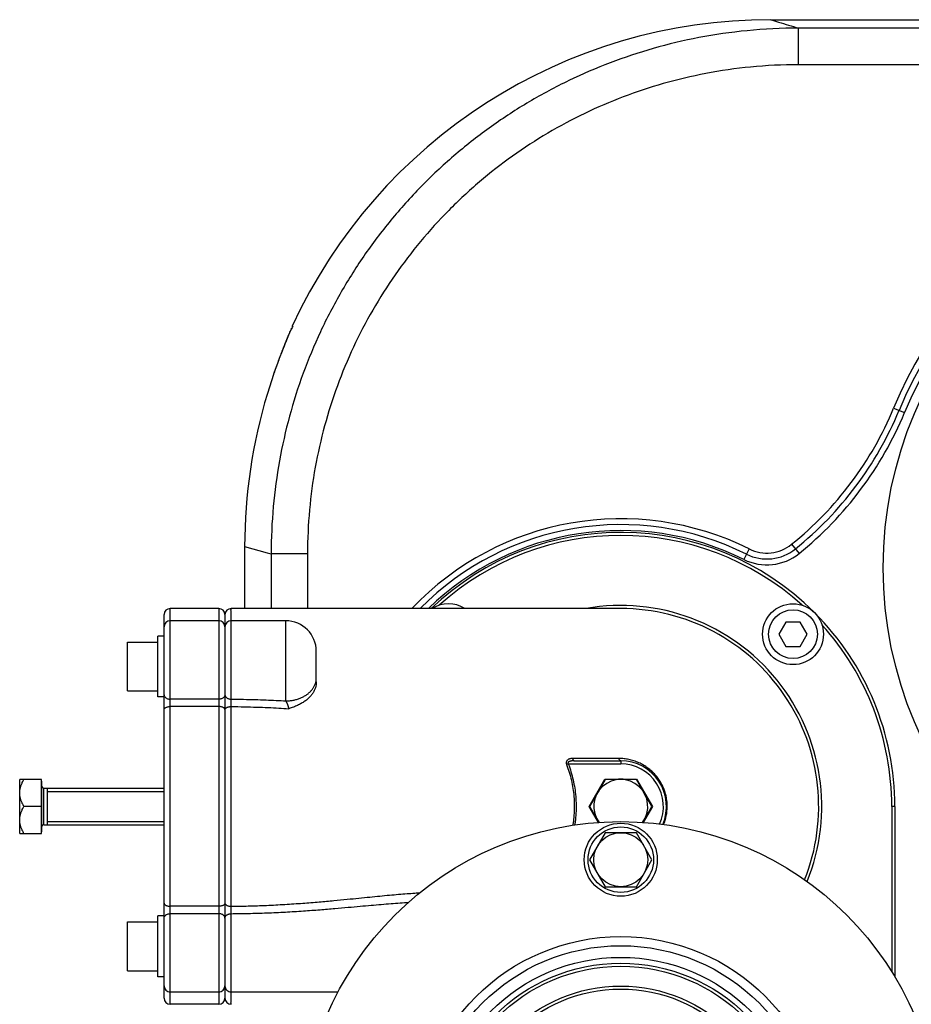
# Model space of a CAD drawing. Units: millimetres. Extents: x 34212 to 37438, y 2539 to 4814.
# Drawn here: x 34359 to 34651, y 3296 to 3620 of the extents above; entities that cross this region are included whole.
import ezdxf

# ---------------------------------------------------------------- set-up
doc = ezdxf.new("R2010")
doc.units = ezdxf.units.MM
doc.header["$LTSCALE"] = 8
doc.layers.add('BEZUGSACHSEN', color=7, linetype='Continuous')
doc.layers.add('RUNDUNGEN', color=7, linetype='Continuous')

msp = doc.modelspace()

# ---------------------------------------------------------------- linework, layer by layer
at = {"color": 7, "linetype": 'Continuous'}
for p, q in [((34424.06, 3426.44), (34408.06, 3426.44)), ((34556.06, 3426.44), (34428.06, 3426.44)), ((34424.06, 3422.4), (34408.06, 3422.4)), ((34446.06, 3422.4), (34428.06, 3422.4)), ((34610.32, 3422.01), (34608.01, 3418.01)), ((34614.94, 3422.01), (34610.32, 3422.01)), ((34617.25, 3418.01), (34614.94, 3422.01)), ((34394.06, 3399.4), (34394.06, 3415.4)), ((34394.06, 3415.4), (34404.06, 3415.4)), ((34404.06, 3397.4), (34404.06, 3417.4)), ((34406.06, 3417.4), (34404.06, 3417.4)), ((34608.01, 3418.01), (34610.32, 3414.01)), ((34614.94, 3414.01), (34617.25, 3418.01)), ((34610.32, 3414.01), (34614.94, 3414.01)), ((34394.06, 3399.4), (34404.06, 3399.4)), ((34406.06, 3397.4), (34404.06, 3397.4)), ((34365.81, 3352.58), (34365.81, 3370.31)), ((34545.67, 3361.44), (34550.87, 3370.44)), ((34550.87, 3370.44), (34561.26, 3370.44)), ((34561.26, 3370.44), (34566.46, 3361.44)), ((34367.71, 3367.44), (34367.71, 3355.44)), ((34548.71, 3356.17), (34545.67, 3361.44)), ((34566.46, 3361.44), (34563.41, 3356.17)), ((34404.06, 3305.48), (34404.06, 3325.48)), ((34406.06, 3325.48), (34404.06, 3325.48)), ((34394.06, 3307.48), (34394.06, 3323.48)), ((34394.06, 3323.48), (34404.06, 3323.48)), ((34394.06, 3307.48), (34404.06, 3307.48)), ((34406.06, 3305.48), (34404.06, 3305.48)), ((34424.06, 3300.48), (34408.06, 3300.48)), ((34463.23, 3300.48), (34428.06, 3300.48)), ((34424.06, 3296.44), (34408.06, 3296.44))]:
    msp.add_line(p, q, dxfattribs=at)
at = {"color": 2, "linetype": 'Continuous'}
for p, q in [((34367.71, 3366.37), (34406.06, 3366.37)), ((34367.71, 3356.51), (34406.06, 3356.51))]:
    msp.add_line(p, q, dxfattribs=at)
at = {"color": 7, "linetype": 'Continuous'}
for centre, radius in [((34612.63, 3418.01), 10), ((34612.63, 3418.01), 8), ((34556.06, 3251.44), 105), ((34556.06, 3343.94), 12), ((34556.06, 3343.94), 10.75), ((34556.06, 3251.44), 58.5), ((34556.06, 3251.44), 57.5)]:
    msp.add_circle(centre, radius, dxfattribs=at)
at = {"color": 9, "linetype": 'Continuous'}
msp.add_circle((34556.06, 3251.44), 60.42, dxfattribs=at)
at = {"color": 7, "linetype": 'Continuous'}
for centre, radius, start, end in [((34499.49, 3418.01), 10, 57.6572, 122.3428), ((34556.06, 3361.44), 65, 338.2431, 90), ((34556.06, 3361.44), 9, 80.607, 99.393), ((34556.06, 3361.44), 9, 140.607, 159.393), ((34556.06, 3361.44), 9, 20.607, 39.393), ((34556.06, 3361.44), 9, 200.607, 215.8797), ((34556.06, 3361.44), 9, 324.1203, 339.393)]:
    msp.add_arc(centre, radius, start, end, dxfattribs=at)
at = {"layer": 'BEZUGSACHSEN', "color": 7, "linetype": 'Continuous'}
for p, q in [((34358.64, 3352.58), (34358.64, 3370.31)), ((34365.81, 3370.31), (34358.64, 3370.31)), ((34550.95, 3370.31), (34545.83, 3361.44)), ((34561.18, 3370.31), (34550.95, 3370.31)), ((34566.3, 3361.44), (34561.18, 3370.31)), ((34365.81, 3369.76), (34365.96, 3369.76)), ((34365.96, 3353.13), (34365.96, 3369.76)), ((34366.56, 3367.44), (34406.06, 3367.44)), ((34365.81, 3361.44), (34360.01, 3361.44)), ((34545.83, 3361.44), (34548.86, 3356.18)), ((34563.26, 3356.18), (34566.3, 3361.44)), ((34366.56, 3355.44), (34406.06, 3355.44)), ((34358.64, 3352.58), (34365.81, 3352.58)), ((34365.81, 3353.13), (34365.96, 3353.13)), ((34550.95, 3352.81), (34545.83, 3343.94)), ((34561.18, 3352.81), (34550.95, 3352.81)), ((34566.3, 3343.94), (34561.18, 3352.81)), ((34545.83, 3343.94), (34550.95, 3335.08)), ((34561.18, 3335.08), (34566.3, 3343.94)), ((34550.95, 3335.08), (34561.18, 3335.08))]:
    msp.add_line(p, q, dxfattribs=at)
at = {"layer": 'BEZUGSACHSEN', "color": 9, "linetype": 'Continuous'}
msp.add_line((34366.56, 3355.44), (34366.56, 3367.44), dxfattribs=at)
at = {"layer": 'BEZUGSACHSEN', "color": 7, "linetype": 'Continuous'}
for centre, radius in [((34772.26, 3439.86), 130), ((34556.06, 3343.94), 8.87)]:
    msp.add_circle(centre, radius, dxfattribs=at)
for centre, radius, start, end in [((34556.06, 3361.44), 8.87, 323.603, 216.397), ((34366.56, 3368.04), 0.6, 180, 270), ((34366.56, 3354.84), 0.6, 90, 180)]:
    msp.add_arc(centre, radius, start, end, dxfattribs=at)
for points, knots in [([(34358.64, 3365.87), (34358.64, 3366.15), (34358.68, 3366.72), (34358.84, 3367.58), (34359.12, 3368.46), (34359.51, 3369.38), (34359.83, 3369.99), (34360.01, 3370.31)], [0, 0, 0, 0, 0.842861, 1.706782, 2.615393, 3.599918, 4.692563, 4.692563, 4.692563, 4.692563]), ([(34360.01, 3361.44), (34359.83, 3361.76), (34359.51, 3362.37), (34359.12, 3363.28), (34358.84, 3364.16), (34358.68, 3365.02), (34358.64, 3365.59), (34358.64, 3365.87)], [0, 0, 0, 0, 1.089916, 2.074607, 2.984796, 3.849378, 4.692563, 4.692563, 4.692563, 4.692563]), ([(34358.64, 3357.01), (34358.64, 3357.29), (34358.68, 3357.86), (34358.84, 3358.72), (34359.12, 3359.6), (34359.51, 3360.51), (34359.83, 3361.13), (34360.01, 3361.44)], [0, 0, 0, 0, 0.841931, 1.705389, 2.615076, 3.600397, 4.692564, 4.692564, 4.692564, 4.692564]), ([(34360.01, 3352.58), (34359.83, 3352.89), (34359.51, 3353.51), (34359.12, 3354.42), (34358.84, 3355.3), (34358.68, 3356.16), (34358.64, 3356.73), (34358.64, 3357.01)], [0, 0, 0, 0, 1.094856, 2.080703, 2.989231, 3.851604, 4.692566, 4.692566, 4.692566, 4.692566])]:
    msp.add_open_spline(points, degree=3, knots=knots, dxfattribs=at)
at = {"layer": 'RUNDUNGEN', "color": 7, "linetype": 'Continuous'}
for p, q in [((34605.3, 3619.85), (34752.26, 3619.85)), ((34446.75, 3515.81), (34446.28, 3514.68)), ((34447.67, 3518.01), (34446.75, 3515.81)), ((34447.82, 3518.37), (34447.67, 3518.01)), ((34447.88, 3518.51), (34447.82, 3518.37)), ((34447.89, 3518.53), (34447.88, 3518.51)), ((34445.35, 3512.35), (34444.92, 3511.26)), ((34445.74, 3513.35), (34445.35, 3512.35)), ((34446.28, 3514.68), (34445.74, 3513.35)), ((34444.92, 3511.26), (34444.47, 3510.09)), ((34443.27, 3506.89), (34442.77, 3505.5)), ((34443.76, 3508.22), (34443.27, 3506.89)), ((34442.26, 3504.04), (34441.77, 3502.6)), ((34442.77, 3505.5), (34442.26, 3504.04)), ((34432.53, 3446.79), (34432.53, 3426.44)), ((34406.06, 3298.44), (34406.06, 3424.44)), ((34426.06, 3424.44), (34426.06, 3298.44)), ((34456.06, 3402.36), (34456.06, 3412.4)), ((34540.79, 3376.44), (34556.06, 3376.44)), ((34646.06, 3361.44), (34646.06, 3305.51))]:
    msp.add_line(p, q, dxfattribs=at)
at = {"layer": 'RUNDUNGEN', "color": 9, "linetype": 'Continuous'}
for p, q in [((34614.46, 3605.07), (34614.46, 3617.07)), ((34861.2, 3617.07), (34614.46, 3617.07)), ((34861.19, 3605.07), (34614.46, 3605.07)), ((34448.15, 3519.21), (34448.16, 3519.21)), ((34441.78, 3502.63), (34441.77, 3502.6)), ((34645.68, 3492.28), (34649.26, 3490.8)), ((34432.53, 3446.79), (34432.53, 3446.79)), ((34432.53, 3446.79), (34439.97, 3444.76)), ((34439.97, 3444.76), (34441.23, 3444.42)), ((34441.23, 3444.42), (34441.23, 3426.44)), ((34453.18, 3444.42), (34441.23, 3444.42)), ((34453.18, 3444.42), (34453.18, 3426.44)), ((34598.22, 3446.02), (34596.49, 3442.55)), ((34612.18, 3447.53), (34614.61, 3444.51)), ((34408.06, 3296.44), (34408.06, 3426.44)), ((34424.06, 3426.44), (34424.06, 3296.44)), ((34428.06, 3396.67), (34428.06, 3422.4)), ((34446.06, 3396.11), (34446.06, 3422.4)), ((34424.06, 3396.68), (34408.06, 3396.68)), ((34424.06, 3394.24), (34408.06, 3394.24)), ((34555.41, 3377.2), (34540.22, 3377.2)), ((34556.06, 3376.44), (34556.06, 3375.44)), ((34538.25, 3375.23), (34538.82, 3375.44)), ((34538.82, 3375.44), (34556.06, 3375.44)), ((34645.06, 3361.44), (34645.06, 3307.13)), ((34646.06, 3361.44), (34645.06, 3361.44)), ((34424.06, 3328.64), (34408.06, 3328.64)), ((34424.06, 3326.21), (34408.06, 3326.21)), ((34428.06, 3300.48), (34428.06, 3326.21))]:
    msp.add_line(p, q, dxfattribs=at)
at = {"layer": 'RUNDUNGEN', "color": 7, "linetype": 'Continuous'}
msp.add_lwpolyline([(34444.47, 3510.09), (34444.23, 3509.48), (34443.76, 3508.22)], dxfattribs=at)
at = {"layer": 'RUNDUNGEN', "color": 9, "linetype": 'Continuous'}
for radius in [67.24, 64.25, 51]:
    msp.add_circle((34556.06, 3251.44), radius, dxfattribs=at)
at = {"layer": 'RUNDUNGEN', "color": 7, "linetype": 'Continuous'}
msp.add_circle((34556.06, 3251.44), 50, dxfattribs=at)
for centre, radius, start, end in [((34605.3, 3446.85), 173, 89.9992, 155.2767), ((34626.45, 3440.43), 194.86, 161.3837, 163.1061), ((34605.51, 3446.79), 172.98, 163.1063, 180.0004), ((34556.06, 3361.44), 90, 45.1062, 133.7611), ((34408.06, 3424.44), 2, 90, 180), ((34424.06, 3424.44), 2, 360, 90), ((34428.06, 3424.44), 2, 90, 180), ((34556.06, 3361.44), 90, 0, 44.9223), ((34408.06, 3420.4), 2, 90, 180), ((34424.06, 3420.4), 2, 360, 90), ((34428.06, 3420.4), 2, 90, 180), ((34446.06, 3412.4), 10, 360, 90), ((34556.06, 3361.44), 15, 336.7889, 90), ((34408.06, 3302.48), 2, 180, 270), ((34424.06, 3302.48), 2, 270, 0), ((34428.06, 3302.48), 2, 179.9998, 270), ((34408.06, 3298.44), 2, 180, 270), ((34424.06, 3298.44), 2, 270, 0), ((34428.06, 3298.44), 2, 180, 270)]:
    msp.add_arc(centre, radius, start, end, dxfattribs=at)
at = {"layer": 'RUNDUNGEN', "color": 9, "linetype": 'Continuous'}
for centre, radius, start, end in [((34772.26, 3439.86), 137, 238.596, 157.5042), ((34772.26, 3439.86), 135.06, 238.596, 157.5042), ((34772.26, 3439.86), 133.13, 238.596, 157.5042), ((34541.28, 3535.52), 113, 308.8612, 337.5042), ((34541.28, 3535.52), 114.94, 308.8612, 337.5042), ((34541.28, 3535.52), 116.87, 308.8612, 337.5042), ((34556.06, 3361.44), 94.5, 63.5045, 136.4634), ((34556.06, 3361.44), 92.56, 63.5045, 135.3322), ((34556.06, 3361.44), 90.63, 63.5045, 134.1408), ((34556.06, 3361.44), 89, 47.9466, 132.0621), ((34604.02, 3457.65), 16.87, 243.5045, 308.8612), ((34604.02, 3457.65), 14.94, 243.5045, 308.8612), ((34604.02, 3457.65), 13, 243.5045, 308.8612), ((34556.06, 3361.44), 66, 338.018, 99.9269), ((34556.06, 3361.44), 89, 0, 42.0568), ((34172.16, 3393.5), 255.93, 0.1638, 0.7101), ((34556.06, 3361.44), 14, 335.5533, 90), ((34555.67, 3361.44), 15.64, 337.6156, 359.9936), ((34167.38, 3329.42), 260.7, 359.295, 359.8312)]:
    msp.add_arc(centre, radius, start, end, dxfattribs=at)
for points, knots in [([(34605.3, 3619.85), (34606.16, 3619.59), (34609.21, 3618.66), (34612.26, 3617.73), (34614.46, 3617.07)], [0, 0, 0, 0, 2.692226, 9.573969, 9.573969, 9.573969, 9.573969]), ([(34614.46, 3617.07), (34608.81, 3617.06), (34597.82, 3616.53), (34581.86, 3614.22), (34566.82, 3610.64), (34552.55, 3605.9), (34538.92, 3600.04), (34525.87, 3593.05), (34513.45, 3584.97), (34501.77, 3575.85), (34490.91, 3565.77), (34480.96, 3554.8), (34471.98, 3543.03), (34464.06, 3530.54), (34457.23, 3517.43), (34451.55, 3503.76), (34447.04, 3489.59), (34443.73, 3474.94), (34441.69, 3459.83), (34441.23, 3449.59), (34441.23, 3444.42)], [0, 0, 0, 0, 16.933814, 32.951279, 48.312632, 63.253312, 78.005629, 92.777954, 107.595757, 122.406168, 137.202073, 151.989712, 166.773514, 181.552161, 196.31162, 211.071237, 225.899788, 240.873779, 256.071127, 271.582597, 271.582597, 271.582597, 271.582597]), ([(34614.46, 3605.07), (34609.2, 3605.07), (34598.97, 3604.57), (34584.11, 3602.43), (34570.1, 3599.1), (34556.82, 3594.69), (34544.12, 3589.24), (34531.97, 3582.74), (34520.41, 3575.22), (34509.53, 3566.73), (34499.42, 3557.35), (34490.15, 3547.14), (34481.8, 3536.19), (34474.42, 3524.57), (34468.07, 3512.36), (34462.78, 3499.64), (34458.58, 3486.45), (34455.5, 3472.82), (34453.61, 3458.76), (34453.18, 3449.23), (34453.18, 3444.42)], [0, 0, 0, 0, 15.760251, 30.676468, 44.980467, 58.891837, 72.626935, 86.379881, 100.174437, 113.961345, 127.734026, 141.49837, 155.258585, 169.013539, 182.750286, 196.486977, 210.287785, 224.223967, 238.368473, 252.795881, 252.795881, 252.795881, 252.795881]), ([(34447.99, 3519.18), (34448.05, 3519.19), (34448.73, 3519.3), (34447.42, 3517.71), (34447.16, 3516.71), (34446.67, 3515.63), (34446.39, 3514.92), (34446.24, 3514.55)], [0, 0, 0, 0, 0.168582, 1.838596, 2.873356, 4.000639, 5.201451, 5.201451, 5.201451, 5.201451]), ([(34446.24, 3514.55), (34446.07, 3514.14), (34445.72, 3513.28), (34445.18, 3511.92), (34444.6, 3510.45), (34444.02, 3508.92), (34443.44, 3507.35), (34442.87, 3505.78), (34442.31, 3504.2), (34441.95, 3503.16), (34441.78, 3502.63)], [0, 0, 0, 0, 1.322828, 2.802058, 4.393566, 6.0459, 7.724529, 9.405874, 11.076409, 12.727303, 12.727303, 12.727303, 12.727303]), ([(34428.07, 3422.4), (34428.07, 3422.77), (34428.08, 3423.57), (34428.05, 3424.61), (34428.11, 3425.67), (34428, 3425.99), (34428.11, 3426.48), (34428.06, 3426.44)], [0, 0, 0, 0, 1.088993, 2.372936, 3.295597, 3.851699, 4.038069, 4.038069, 4.038069, 4.038069]), ([(34446.06, 3396.11), (34446.47, 3396.11), (34447.27, 3396.15), (34448.45, 3396.31), (34449.61, 3396.58), (34450.71, 3396.95), (34451.74, 3397.42), (34452.7, 3397.98), (34453.55, 3398.62), (34454.3, 3399.34), (34454.93, 3400.12), (34455.43, 3400.95), (34455.79, 3401.82), (34456.01, 3402.72), (34456.06, 3403.34), (34456.06, 3403.64)], [0, 0, 0, 0, 1.206617, 2.405658, 3.589852, 4.75253, 5.887939, 6.99155, 8.060365, 9.093214, 10.091001, 11.056875, 11.996246, 12.91659, 13.82698, 13.82698, 13.82698, 13.82698]), ([(34406.06, 3398.11), (34406.06, 3398), (34406.1, 3397.78), (34406.25, 3397.47), (34406.5, 3397.2), (34406.82, 3396.97), (34407.2, 3396.8), (34407.62, 3396.7), (34407.91, 3396.68), (34408.06, 3396.68)], [0, 0, 0, 0, 0.322158, 0.658684, 1.019658, 1.408974, 1.824704, 2.260461, 2.706945, 2.706945, 2.706945, 2.706945]), ([(34426.06, 3398.11), (34426.06, 3398), (34426.03, 3397.78), (34425.87, 3397.47), (34425.63, 3397.2), (34425.31, 3396.97), (34424.93, 3396.8), (34424.51, 3396.7), (34424.21, 3396.68), (34424.06, 3396.68)], [0, 0, 0, 0, 0.322158, 0.658684, 1.019658, 1.408974, 1.824704, 2.260462, 2.706945, 2.706945, 2.706945, 2.706945]), ([(34426.06, 3398.1), (34426.06, 3398.01), (34426.09, 3397.82), (34426.21, 3397.54), (34426.4, 3397.29), (34426.65, 3397.08), (34426.95, 3396.9), (34427.3, 3396.77), (34427.67, 3396.69), (34427.93, 3396.67), (34428.06, 3396.67)], [0, 0, 0, 0, 0.281787, 0.573345, 0.882144, 1.212115, 1.563568, 1.933761, 2.317681, 2.70883, 2.70883, 2.70883, 2.70883]), ([(34428.06, 3396.67), (34429.43, 3396.66), (34432.07, 3396.63), (34435.9, 3396.54), (34439.47, 3396.42), (34442.83, 3396.28), (34445.01, 3396.17), (34446.06, 3396.11)], [0, 0, 0, 0, 4.102577, 7.917524, 11.482315, 14.834848, 18.010494, 18.010494, 18.010494, 18.010494]), ([(34447.04, 3393.54), (34447.04, 3393.59), (34447.02, 3393.69), (34446.99, 3393.85), (34446.96, 3394), (34446.92, 3394.16), (34446.88, 3394.32), (34446.83, 3394.48), (34446.78, 3394.64), (34446.72, 3394.81), (34446.66, 3394.97), (34446.59, 3395.13), (34446.52, 3395.28), (34446.45, 3395.43), (34446.38, 3395.58), (34446.3, 3395.72), (34446.23, 3395.85), (34446.15, 3395.99), (34446.09, 3396.07), (34446.06, 3396.11)], [0, 0, 0, 0, 0.152047, 0.307245, 0.465791, 0.628172, 0.794624, 0.964327, 1.135951, 1.308558, 1.48144, 1.653719, 1.824245, 1.991541, 2.154473, 2.313161, 2.468449, 2.620813, 2.770371, 2.770371, 2.770371, 2.770371]), ([(34406.06, 3393.23), (34406.06, 3393.31), (34406.1, 3393.47), (34406.26, 3393.69), (34406.51, 3393.88), (34406.83, 3394.03), (34407.2, 3394.15), (34407.62, 3394.22), (34407.91, 3394.24), (34408.06, 3394.24)], [0, 0, 0, 0, 0.230083, 0.489648, 0.795237, 1.149949, 1.547763, 1.977027, 2.422787, 2.422787, 2.422787, 2.422787]), ([(34426.06, 3393.23), (34426.06, 3393.31), (34426.02, 3393.47), (34425.86, 3393.69), (34425.62, 3393.88), (34425.3, 3394.03), (34424.92, 3394.15), (34424.5, 3394.22), (34424.21, 3394.24), (34424.06, 3394.24)], [0, 0, 0, 0, 0.230084, 0.489648, 0.795237, 1.149949, 1.547763, 1.977027, 2.422787, 2.422787, 2.422787, 2.422787]), ([(34426.06, 3393.22), (34426.06, 3393.29), (34426.09, 3393.43), (34426.22, 3393.63), (34426.41, 3393.8), (34426.66, 3393.95), (34426.97, 3394.07), (34427.32, 3394.17), (34427.69, 3394.22), (34427.95, 3394.23), (34428.08, 3394.23)], [0, 0, 0, 0, 0.201781, 0.424207, 0.680409, 0.974899, 1.305776, 1.666885, 2.049328, 2.442553, 2.442553, 2.442553, 2.442553]), ([(34428.08, 3328.65), (34428.08, 3330.09), (34428.08, 3333.02), (34428.08, 3337.49), (34428.08, 3342.11), (34428.08, 3346.84), (34428.08, 3351.66), (34428.08, 3356.53), (34428.08, 3361.42), (34428.08, 3366.32), (34428.08, 3371.19), (34428.08, 3376.01), (34428.08, 3380.74), (34428.08, 3385.36), (34428.08, 3389.85), (34428.08, 3392.79), (34428.08, 3394.23)], [0, 0, 0, 0, 4.310572, 8.793488, 13.420505, 18.161662, 22.986117, 27.865475, 32.772801, 37.680539, 42.560437, 47.3845, 52.125201, 56.755549, 61.249098, 65.58018, 65.58018, 65.58018, 65.58018]), ([(34428.08, 3394.23), (34429.53, 3394.22), (34432.33, 3394.18), (34436.37, 3394.07), (34440.13, 3393.93), (34443.66, 3393.75), (34445.93, 3393.61), (34447.04, 3393.54)], [0, 0, 0, 0, 4.355214, 8.382691, 12.131443, 15.647293, 18.97429, 18.97429, 18.97429, 18.97429]), ([(34540.22, 3377.2), (34540.09, 3377.2), (34539.84, 3377.19), (34539.5, 3377.13), (34539.2, 3377.04), (34538.94, 3376.93), (34538.72, 3376.8), (34538.54, 3376.65), (34538.39, 3376.49), (34538.28, 3376.31), (34538.21, 3376.13), (34538.16, 3375.96), (34538.15, 3375.78), (34538.15, 3375.61), (34538.19, 3375.42), (34538.23, 3375.29), (34538.25, 3375.23)], [0, 0, 0, 0, 0.385329, 0.729093, 1.038043, 1.317622, 1.573144, 1.808629, 2.027232, 2.23212, 2.42495, 2.605393, 2.776509, 2.949181, 3.135389, 3.342294, 3.342294, 3.342294, 3.342294]), ([(34540.79, 3376.44), (34540.66, 3376.44), (34540.42, 3376.43), (34540.08, 3376.41), (34539.78, 3376.36), (34539.52, 3376.31), (34539.3, 3376.24), (34539.11, 3376.17), (34538.96, 3376.08), (34538.85, 3376), (34538.77, 3375.91), (34538.73, 3375.81), (34538.71, 3375.72), (34538.72, 3375.63), (34538.76, 3375.53), (34538.79, 3375.47), (34538.82, 3375.44)], [0, 0, 0, 0, 0.386801, 0.728688, 1.029949, 1.293854, 1.523608, 1.721337, 1.888933, 2.029397, 2.146566, 2.245253, 2.333113, 2.421029, 2.519643, 2.637399, 2.637399, 2.637399, 2.637399]), ([(34540.22, 3377.2), (34540.23, 3377.13), (34540.26, 3376.99), (34540.32, 3376.81), (34540.42, 3376.65), (34540.53, 3376.54), (34540.65, 3376.46), (34540.75, 3376.44), (34540.79, 3376.44)], [0, 0, 0, 0, 0.21168, 0.409778, 0.589898, 0.750261, 0.89293, 1.024796, 1.024796, 1.024796, 1.024796]), ([(34571.32, 3361.44), (34571.32, 3361.91), (34571.28, 3362.84), (34571.09, 3364.24), (34570.77, 3365.63), (34570.32, 3367), (34569.74, 3368.34), (34569.01, 3369.66), (34568.14, 3370.93), (34567.13, 3372.14), (34565.96, 3373.28), (34564.65, 3374.31), (34563.19, 3375.23), (34561.61, 3375.99), (34559.96, 3376.57), (34558.33, 3376.96), (34556.82, 3377.16), (34555.86, 3377.2), (34555.41, 3377.2)], [0, 0, 0, 0, 1.401179, 2.806717, 4.224021, 5.660884, 7.124732, 8.622151, 10.159399, 11.739111, 13.359792, 15.030065, 16.751928, 18.513656, 20.282118, 21.981199, 23.533991, 24.859585, 24.859585, 24.859585, 24.859585]), ([(34555.41, 3377.2), (34555.43, 3377.13), (34555.46, 3376.99), (34555.54, 3376.81), (34555.64, 3376.65), (34555.77, 3376.53), (34555.91, 3376.46), (34556.01, 3376.44), (34556.06, 3376.44)], [0, 0, 0, 0, 0.213056, 0.414741, 0.601598, 0.772523, 0.929596, 1.078455, 1.078455, 1.078455, 1.078455]), ([(34538.25, 3375.23), (34538.57, 3374.38), (34539.16, 3372.65), (34539.86, 3370.02), (34540.37, 3367.35), (34540.7, 3364.65), (34540.83, 3361.94), (34540.77, 3359.22), (34540.56, 3356.99), (34540.36, 3355.67), (34540.29, 3355.25)], [0, 0, 0, 0, 2.7307, 5.45342, 8.170388, 10.884749, 13.599407, 16.315911, 19.041247, 20.318104, 20.318104, 20.318104, 20.318104]), ([(34538.82, 3375.44), (34539.14, 3374.58), (34539.73, 3372.83), (34540.44, 3370.15), (34540.96, 3367.44), (34541.28, 3364.7), (34541.42, 3361.94), (34541.36, 3359.18), (34541.15, 3356.97), (34540.96, 3355.69), (34540.9, 3355.32)], [0, 0, 0, 0, 2.770659, 5.534147, 8.292312, 11.048192, 13.804564, 16.562832, 19.329915, 20.455853, 20.455853, 20.455853, 20.455853]), ([(34428.08, 3328.65), (34429.96, 3328.66), (34433.83, 3328.72), (34439.72, 3328.93), (34445.68, 3329.24), (34451.46, 3329.64), (34456.83, 3330.07), (34461.69, 3330.51), (34466.04, 3330.93), (34469.95, 3331.32), (34473.54, 3331.68), (34476.88, 3332.01), (34480.03, 3332.31), (34483.01, 3332.57), (34485.79, 3332.79), (34488.11, 3332.96), (34489.51, 3333.05), (34490.06, 3333.08)], [0, 0, 0, 0, 5.628514, 11.612319, 17.670273, 23.545688, 28.988349, 33.851504, 38.181009, 42.080987, 45.653907, 48.993397, 52.158094, 55.153455, 57.952447, 60.516274, 62.153753, 62.153753, 62.153753, 62.153753]), ([(34406.06, 3329.65), (34406.06, 3329.58), (34406.1, 3329.41), (34406.26, 3329.2), (34406.51, 3329.01), (34406.83, 3328.85), (34407.2, 3328.73), (34407.62, 3328.66), (34407.91, 3328.64), (34408.06, 3328.64)], [0, 0, 0, 0, 0.230084, 0.489648, 0.795237, 1.149949, 1.547763, 1.977027, 2.422787, 2.422787, 2.422787, 2.422787]), ([(34426.06, 3329.65), (34426.06, 3329.58), (34426.02, 3329.41), (34425.86, 3329.2), (34425.62, 3329.01), (34425.3, 3328.85), (34424.92, 3328.73), (34424.5, 3328.66), (34424.21, 3328.64), (34424.06, 3328.64)], [0, 0, 0, 0, 0.230083, 0.489648, 0.795237, 1.149949, 1.547763, 1.977027, 2.422787, 2.422787, 2.422787, 2.422787]), ([(34426.06, 3329.66), (34426.06, 3329.59), (34426.09, 3329.45), (34426.22, 3329.26), (34426.41, 3329.08), (34426.66, 3328.93), (34426.97, 3328.81), (34427.32, 3328.72), (34427.69, 3328.66), (34427.95, 3328.65), (34428.08, 3328.65)], [0, 0, 0, 0, 0.201781, 0.424207, 0.680409, 0.974899, 1.305775, 1.666885, 2.049328, 2.442553, 2.442553, 2.442553, 2.442553]), ([(34428.06, 3326.21), (34429.96, 3326.22), (34433.86, 3326.28), (34439.81, 3326.46), (34445.83, 3326.74), (34451.67, 3327.1), (34457.1, 3327.5), (34462.01, 3327.9), (34466.4, 3328.29), (34470.36, 3328.64), (34473.98, 3328.97), (34477.36, 3329.26), (34480.54, 3329.53), (34483.53, 3329.77), (34485.46, 3329.91), (34486.38, 3329.98)], [0, 0, 0, 0, 5.680733, 11.721773, 17.838605, 23.771749, 29.268272, 34.179225, 38.550668, 42.488039, 46.094976, 49.466167, 52.661079, 55.685346, 58.453006, 58.453006, 58.453006, 58.453006]), ([(34406.06, 3324.78), (34406.06, 3324.88), (34406.1, 3325.1), (34406.25, 3325.41), (34406.5, 3325.68), (34406.82, 3325.91), (34407.2, 3326.08), (34407.62, 3326.18), (34407.91, 3326.21), (34408.06, 3326.21)], [0, 0, 0, 0, 0.322158, 0.658684, 1.019658, 1.408974, 1.824705, 2.260462, 2.706945, 2.706945, 2.706945, 2.706945]), ([(34426.06, 3324.78), (34426.06, 3324.88), (34426.03, 3325.1), (34425.87, 3325.41), (34425.63, 3325.68), (34425.31, 3325.91), (34424.93, 3326.08), (34424.51, 3326.18), (34424.21, 3326.21), (34424.06, 3326.21)], [0, 0, 0, 0, 0.322158, 0.658684, 1.019658, 1.408974, 1.824704, 2.260461, 2.706945, 2.706945, 2.706945, 2.706945]), ([(34426.06, 3324.78), (34426.06, 3324.87), (34426.09, 3325.07), (34426.21, 3325.34), (34426.4, 3325.59), (34426.65, 3325.8), (34426.95, 3325.98), (34427.3, 3326.11), (34427.67, 3326.19), (34427.93, 3326.21), (34428.06, 3326.21)], [0, 0, 0, 0, 0.281789, 0.573348, 0.882148, 1.21212, 1.563572, 1.933765, 2.317682, 2.70883, 2.70883, 2.70883, 2.70883]), ([(34428.06, 3296.44), (34428.11, 3296.41), (34428, 3296.89), (34428.11, 3297.22), (34428.05, 3298.27), (34428.08, 3299.31), (34428.07, 3300.12), (34428.07, 3300.48)], [0, 0, 0, 0, 0.18637, 0.742474, 1.665135, 2.949081, 4.038069, 4.038069, 4.038069, 4.038069])]:
    msp.add_open_spline(points, degree=3, knots=knots, dxfattribs=at)
msp.add_open_spline([(34447.99, 3519.18), (34448.05, 3519.19), (34448.1, 3519.2), (34448.16, 3519.21)], degree=3, dxfattribs=at)
at = {"layer": 'RUNDUNGEN', "color": 7, "linetype": 'Continuous'}
msp.add_open_spline([(34456.06, 3402.36), (34456.06, 3402.04), (34456.01, 3401.39), (34455.78, 3400.41), (34455.4, 3399.45), (34454.86, 3398.51), (34454.16, 3397.61), (34453.3, 3396.75), (34452.29, 3395.95), (34451.14, 3395.23), (34449.89, 3394.6), (34448.51, 3394.04), (34447.55, 3393.71), (34447.04, 3393.54)], degree=3, knots=[0, 0, 0, 0, 0.963999, 1.958289, 2.986407, 4.06042, 5.199398, 6.409, 7.69758, 9.058387, 10.446996, 11.904013, 13.507927, 13.507927, 13.507927, 13.507927], dxfattribs=at)

doc.saveas('drawing.dxf')
